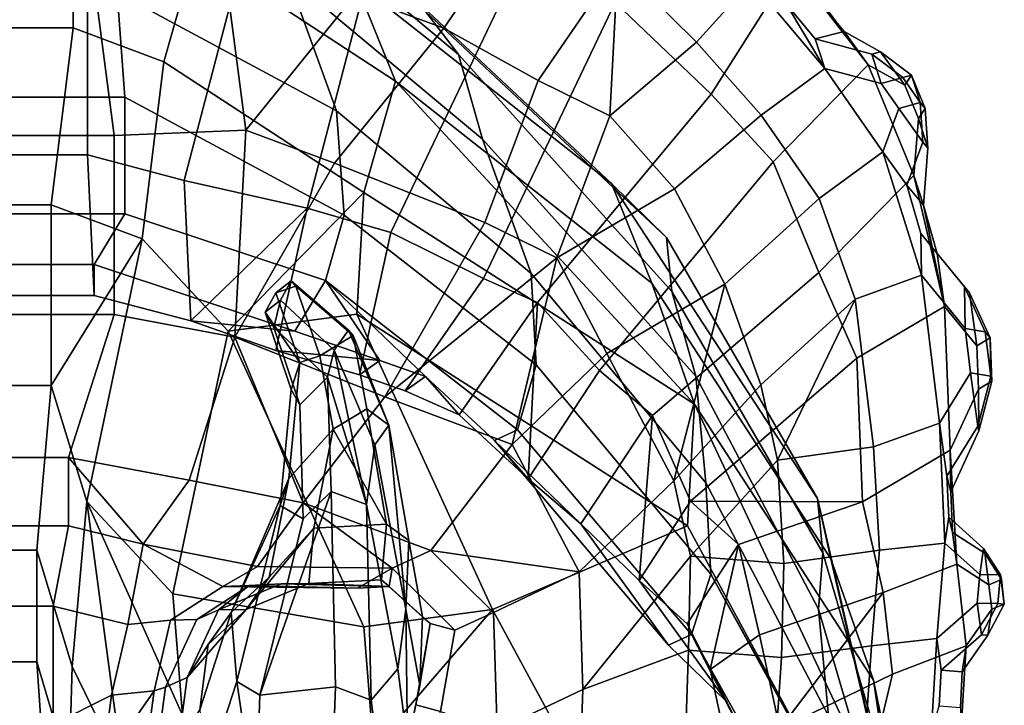
# Model space of a CAD drawing. Units: metres. Extents: x -2.94 to 2.91, y -3.69 to 4.06.
# Drawn here: x -0.02 to 2.08, y 1.84 to 3.3 of the extents above; entities that cross this region are included whole.
import ezdxf

# ---------------------------------------------------------------- set-up
doc = ezdxf.new("R2010")
doc.units = ezdxf.units.M

msp = doc.modelspace()

# ---------------------------------------------------------------- linework, layer by layer
at = {"layer": 'horns'}
for points in [[(0.530564, 2.719065, 7.357727), (0.507564, 2.678082, 7.402366), (0.540216, 2.703511, 7.416314), (0.563216, 2.744495, 7.371675)], [(0.530564, 2.719065, 7.357727), (0.563216, 2.744495, 7.371675), (0.57316, 2.733328, 7.303091)], [(0.581276, 2.570739, 7.134933), (0.530564, 2.719065, 7.357727), (0.57316, 2.733328, 7.303091), (0.623872, 2.585002, 7.080297)], [(0.685265, 2.63923, 7.188756), (0.563216, 2.744495, 7.371675), (0.540216, 2.703511, 7.416314), (0.654738, 2.597286, 7.243341)], [(0.695209, 2.628064, 7.120172), (0.57316, 2.733328, 7.303091), (0.563216, 2.744495, 7.371675), (0.685265, 2.63923, 7.188756)], [(0.623872, 2.585002, 7.080297), (0.57316, 2.733328, 7.303091), (0.695209, 2.628064, 7.120172)], [(0.507564, 2.678082, 7.402366), (0.530564, 2.719065, 7.357727), (0.581276, 2.570739, 7.134933)], [(0.526164, 2.645523, 7.406985), (0.540216, 2.703511, 7.416314), (0.507564, 2.678082, 7.402366)], [(0.526164, 2.645523, 7.406985), (0.640686, 2.539298, 7.234012), (0.654738, 2.597286, 7.243341), (0.540216, 2.703511, 7.416314)], [(0.507564, 2.678082, 7.402366), (0.581276, 2.570739, 7.134933), (0.562812, 2.513199, 7.213475)], [(0.581412, 2.48064, 7.218095), (0.526164, 2.645523, 7.406985), (0.507564, 2.678082, 7.402366), (0.562812, 2.513199, 7.213475)], [(0.581412, 2.48064, 7.218095), (0.640686, 2.539298, 7.234012), (0.526164, 2.645523, 7.406985)], [(0.623872, 2.585002, 7.080297), (0.695209, 2.628064, 7.120172), (0.724157, 2.471617, 6.737444), (0.65282, 2.428556, 6.697569)], [(0.685265, 2.63923, 7.188756), (0.654738, 2.597286, 7.243341), (0.741152, 2.395391, 6.818262), (0.771678, 2.437335, 6.763677)], [(0.685265, 2.63923, 7.188756), (0.771678, 2.437335, 6.763677), (0.695209, 2.628064, 7.120172)], [(0.771678, 2.437335, 6.763677), (0.724157, 2.471617, 6.737444), (0.695209, 2.628064, 7.120172)], [(0.623872, 2.585002, 7.080297), (0.65282, 2.428556, 6.697569), (0.558179, 2.323781, 6.685128), (0.581276, 2.570739, 7.134933)], [(0.654738, 2.597286, 7.243341), (0.640686, 2.539298, 7.234012), (0.723979, 2.267793, 6.759729)], [(0.723979, 2.267793, 6.759729), (0.741152, 2.395391, 6.818262), (0.654738, 2.597286, 7.243341)], [(0.562812, 2.513199, 7.213475), (0.581276, 2.570739, 7.134933), (0.558179, 2.323781, 6.685128), (0.539715, 2.266241, 6.763671)], [(0.640686, 2.539298, 7.234012), (0.581412, 2.48064, 7.218095), (0.588878, 2.237431, 6.86682), (0.648152, 2.296089, 6.882736)], [(0.640686, 2.539298, 7.234012), (0.648152, 2.296089, 6.882736), (0.723979, 2.267793, 6.759729)], [(0.581412, 2.48064, 7.218095), (0.562812, 2.513199, 7.213475), (0.539715, 2.266241, 6.763671), (0.588878, 2.237431, 6.86682)], [(0.65282, 2.428556, 6.697569), (0.724157, 2.471617, 6.737444), (0.766517, 2.225796, 6.058524)], [(0.766517, 2.225796, 6.058524), (0.724157, 2.471617, 6.737444), (0.771678, 2.437335, 6.763677), (0.814039, 2.191514, 6.084756)], [(0.771678, 2.437335, 6.763677), (0.741152, 2.395391, 6.818262), (0.807874, 2.045119, 6.152758)], [(0.807874, 2.045119, 6.152758), (0.814039, 2.191514, 6.084756), (0.771678, 2.437335, 6.763677)], [(0.516438, 2.112875, 6.103612), (0.558179, 2.323781, 6.685128), (0.65282, 2.428556, 6.697569), (0.611078, 2.217651, 6.116053)], [(0.611078, 2.217651, 6.116053), (0.65282, 2.428556, 6.697569), (0.766517, 2.225796, 6.058524)], [(0.807874, 2.045119, 6.152758), (0.741152, 2.395391, 6.818262), (0.723979, 2.267793, 6.759729), (0.7907, 1.917521, 6.094225)], [(0.435436, 2.038057, 6.13507), (0.539715, 2.266241, 6.763671), (0.558179, 2.323781, 6.685128)], [(0.435436, 2.038057, 6.13507), (0.558179, 2.323781, 6.685128), (0.516438, 2.112875, 6.103612)], [(0.496201, 1.862008, 6.303246), (0.648152, 2.296089, 6.882736), (0.588878, 2.237431, 6.86682)], [(0.496201, 1.862008, 6.303246), (0.657512, 1.879413, 6.282448), (0.648152, 2.296089, 6.882736)], [(0.648152, 2.296089, 6.882736), (0.657512, 1.879413, 6.282448), (0.733339, 1.851118, 6.159441), (0.723979, 2.267793, 6.759729)], [(0.7907, 1.917521, 6.094225), (0.723979, 2.267793, 6.759729), (0.733339, 1.851118, 6.159441)], [(0.435436, 2.038057, 6.13507), (0.447039, 1.890818, 6.200097), (0.539715, 2.266241, 6.763671)], [(0.496201, 1.862008, 6.303246), (0.588878, 2.237431, 6.86682), (0.539715, 2.266241, 6.763671), (0.447039, 1.890818, 6.200097)], [(0.611078, 2.217651, 6.116053), (0.766517, 2.225796, 6.058524), (0.756019, 2.107853, 5.687557), (0.600579, 2.099707, 5.745087)], [(0.814039, 2.191514, 6.084756), (0.843334, 2.028632, 5.689949), (0.756019, 2.107853, 5.687557), (0.766517, 2.225796, 6.058524)], [(0.611078, 2.217651, 6.116053), (0.600579, 2.099707, 5.745087), (0.466993, 2.044271, 5.813214)], [(0.466993, 2.044271, 5.813214), (0.516438, 2.112875, 6.103612), (0.611078, 2.217651, 6.116053)], [(0.814039, 2.191514, 6.084756), (0.807874, 2.045119, 6.152758), (0.837168, 1.882238, 5.75795), (0.843334, 2.028632, 5.689949)], [(0.435436, 2.038057, 6.13507), (0.516438, 2.112875, 6.103612), (0.466993, 2.044271, 5.813214), (0.385993, 1.969453, 5.844672)], [(0.407985, 2.043555, 5.721385), (0.466993, 2.044271, 5.813214), (0.600579, 2.099707, 5.745087), (0.541571, 2.098991, 5.653258)], [(0.340922, 1.899304, 5.807604), (0.385993, 1.969453, 5.844672), (0.466993, 2.044271, 5.813214)], [(0.466993, 2.044271, 5.813214), (0.407985, 2.043555, 5.721385), (0.340922, 1.899304, 5.807604)], [(0.435436, 2.038057, 6.13507), (0.385993, 1.969453, 5.844672), (0.367992, 1.830392, 5.908203)], [(0.367992, 1.830392, 5.908203), (0.379595, 1.683153, 5.973229), (0.447039, 1.890818, 6.200097), (0.435436, 2.038057, 6.13507)], [(0.7907, 1.917521, 6.094225), (0.811375, 1.758024, 5.840092), (0.807874, 2.045119, 6.152758)], [(0.811375, 1.758024, 5.840092), (0.837168, 1.882238, 5.75795), (0.807874, 2.045119, 6.152758)], [(0.322922, 1.760244, 5.871134), (0.367992, 1.830392, 5.908203), (0.385993, 1.969453, 5.844672), (0.340922, 1.899304, 5.807604)], [(0.7907, 1.917521, 6.094225), (0.733339, 1.851118, 6.159441), (0.754013, 1.69162, 5.905307), (0.811375, 1.758024, 5.840092)], [(0.447039, 1.890818, 6.200097), (0.379595, 1.683153, 5.973229), (0.487387, 1.614376, 5.987244)], [(0.487387, 1.614376, 5.987244), (0.496201, 1.862008, 6.303246), (0.447039, 1.890818, 6.200097)], [(0.657512, 1.879413, 6.282448), (0.496201, 1.862008, 6.303246), (0.487387, 1.614376, 5.987244), (0.648698, 1.631781, 5.966446)], [(0.657512, 1.879413, 6.282448), (0.648698, 1.631781, 5.966446), (0.754013, 1.69162, 5.905307), (0.733339, 1.851118, 6.159441)]]:
    msp.add_3dface(points, dxfattribs=at)
at = {"layer": 'skin'}
for points in [[(0.919644, 3.226805, -0.705448), (0.850079, 3.3182, -1.392401), (0.4434, 3.658384, -1.490054), (0.512965, 3.566989, -0.8031)], [(-0.159986, 3.013046, 3.329459), (-0.159983, 3.624269, 3.458636), (0.128741, 3.624269, 3.458629), (0.128738, 3.013046, 3.329452)], [(0.128738, 3.013046, 3.329452), (0.128741, 3.624269, 3.458629), (0.499862, 3.589557, 3.496239), (0.335066, 2.958568, 3.367917)], [(0.785545, 3.170371, -2.753335), (0.358926, 3.449347, -3.069716), (0.384189, 3.623079, -2.528865), (0.699708, 3.38287, -2.369511)], [(1.429715, 3.614835, 3.617984), (1.634236, 3.419644, 3.650986), (1.458581, 3.14272, 3.55075), (1.254061, 3.337911, 3.517748)], [(-0.129459, 3.28419, -3.798303), (-0.129441, 3.611189, -3.119332), (0.097852, 3.611189, -3.119338), (0.097834, 3.28419, -3.798309)], [(0.097852, 3.611189, -3.119338), (0.358926, 3.449347, -3.069716), (0.291351, 3.211758, -3.614711), (0.097834, 3.28419, -3.798309)], [(0.192242, 3.359043, 0.928898), (0.659907, 3.107196, 0.866847), (0.556275, 3.393341, -0.003995), (0.192218, 3.576734, 0.001923)], [(0.335066, 2.958568, 3.367917), (0.499862, 3.589557, 3.496239), (0.762263, 3.530636, 3.514179), (0.597467, 2.899647, 3.385857)], [(0.919644, 3.226805, -0.705448), (0.512965, 3.566989, -0.8031), (0.556275, 3.393341, -0.003995), (0.971043, 3.046719, 0.002533)], [(1.544496, 3.383507, 3.786242), (1.376881, 3.549751, 3.763316), (1.260016, 3.419275, 3.83881), (1.427632, 3.253031, 3.861736)], [(0.597467, 2.899647, 3.385857), (0.762263, 3.530636, 3.514179), (1.056186, 3.436102, 3.508213), (0.775698, 2.847687, 3.387507)], [(0.699085, 3.353541, 3.896139), (0.888411, 3.283184, 3.971083), (1.058786, 3.530743, 3.808294)], [(1.058786, 3.530743, 3.808294), (0.888411, 3.283184, 3.971083), (1.089641, 3.171715, 4.001598), (1.260016, 3.419275, 3.83881)], [(0.785545, 3.170371, -2.753335), (0.71797, 2.932781, -3.298328), (0.291351, 3.211758, -3.614711), (0.358926, 3.449347, -3.069716)], [(1.246296, 2.952349, -1.715598), (0.699708, 3.38287, -2.369511), (0.733156, 3.43328, -1.915211)], [(1.246296, 2.952349, -1.715598), (0.733156, 3.43328, -1.915211), (0.850079, 3.3182, -1.392401), (1.363219, 2.837269, -1.192788)], [(0.775698, 2.847687, 3.387507), (1.056186, 3.436102, 3.508213), (1.254061, 3.337911, 3.517748), (0.973572, 2.749496, 3.397043)], [(0.185877, 3.054167, 4.077159), (0.466472, 3.06577, 4.07366), (0.421531, 3.409779, 3.870536), (0.140936, 3.398177, 3.874034)], [(0.466472, 3.06577, 4.07366), (0.699085, 3.353541, 3.896139), (0.421531, 3.409779, 3.870536)], [(1.260016, 3.419275, 3.83881), (1.089641, 3.171715, 4.001598), (1.24291, 3.096563, 4.017999)], [(1.260016, 3.419275, 3.83881), (1.24291, 3.096563, 4.017999), (1.427632, 3.253031, 3.861736)], [(1.793914, 3.204862, 3.662401), (1.59089, 2.998165, 3.566241), (1.458581, 3.14272, 3.55075), (1.634236, 3.419644, 3.650986)], [(1.680691, 3.350911, 3.68772), (1.793914, 3.204862, 3.662401), (1.634236, 3.419644, 3.650986)], [(-0.172157, 3.398177, 3.874043), (-0.217088, 3.054167, 4.07717), (0.185877, 3.054167, 4.077159), (0.140936, 3.398177, 3.874034)], [(1.074676, 2.760574, 0.873375), (0.971043, 3.046719, 0.002533), (0.556275, 3.393341, -0.003995), (0.659907, 3.107196, 0.866847)], [(1.332133, 2.73985, -2.099421), (0.785545, 3.170371, -2.753335), (0.699708, 3.38287, -2.369511), (1.246296, 2.952349, -1.715598)], [(1.544496, 3.383507, 3.786242), (1.427632, 3.253031, 3.861736), (1.565552, 3.097433, 3.89447), (1.700796, 3.197182, 3.80702)], [(1.544496, 3.383507, 3.786242), (1.700796, 3.197182, 3.80702), (1.619042, 3.334718, 3.767692)], [(-0.239593, 3.136239, 1.680209), (0.208256, 3.136239, 1.680197), (0.192242, 3.359043, 0.928898), (-0.223619, 3.359043, 0.928909)], [(0.659907, 3.107196, 0.866847), (0.192242, 3.359043, 0.928898), (0.208256, 3.136239, 1.680197), (0.675921, 2.884391, 1.618146)], [(0.466472, 3.06577, 4.07366), (0.655798, 2.995412, 4.148604), (0.888411, 3.283184, 3.971083), (0.699085, 3.353541, 3.896139)], [(1.680691, 3.350911, 3.68772), (1.619042, 3.334718, 3.767692), (1.68062, 3.260119, 3.768986), (1.742269, 3.276313, 3.689013)], [(1.680691, 3.350911, 3.68772), (1.742269, 3.276313, 3.689013), (1.793914, 3.204862, 3.662401)], [(0.919644, 3.226805, -0.705448), (1.374656, 2.72175, -0.527313), (1.363219, 2.837269, -1.192788), (0.850079, 3.3182, -1.392401)], [(0.973572, 2.749496, 3.397043), (1.254061, 3.337911, 3.517748), (1.458581, 3.14272, 3.55075), (1.088396, 2.698419, 3.406497)], [(1.700796, 3.197182, 3.80702), (1.68062, 3.260119, 3.768986), (1.619042, 3.334718, 3.767692)], [(-0.129459, 3.28419, -3.798303), (0.097834, 3.28419, -3.798309), (0.051515, 2.906786, -4.459261), (-0.083173, 2.906786, -4.459258)], [(0.245032, 2.834354, -4.275664), (0.051515, 2.906786, -4.459261), (0.097834, 3.28419, -3.798309), (0.291351, 3.211758, -3.614711)], [(0.97607, 2.868723, 4.221742), (1.089641, 3.171715, 4.001598), (0.888411, 3.283184, 3.971083), (0.655798, 2.995412, 4.148604)], [(1.801344, 3.227993, 3.772094), (1.819878, 3.232862, 3.748052), (1.742269, 3.276313, 3.689013), (1.68062, 3.260119, 3.768986)], [(1.871522, 3.161411, 3.72144), (1.793914, 3.204862, 3.662401), (1.742269, 3.276313, 3.689013), (1.819878, 3.232862, 3.748052)], [(1.801344, 3.227993, 3.772094), (1.68062, 3.260119, 3.768986), (1.700796, 3.197182, 3.80702), (1.82152, 3.165057, 3.810128)], [(1.427632, 3.253031, 3.861736), (1.24291, 3.096563, 4.017999), (1.380832, 2.940964, 4.050733), (1.565552, 3.097433, 3.89447)], [(1.374656, 2.72175, -0.527313), (0.919644, 3.226805, -0.705448), (0.971043, 3.046719, 0.002533), (1.426055, 2.541665, 0.180667)], [(1.819878, 3.232862, 3.748052), (1.801344, 3.227993, 3.772094), (1.867528, 3.178038, 3.790271), (1.886061, 3.182906, 3.766229)], [(1.867528, 3.178038, 3.790271), (1.801344, 3.227993, 3.772094), (1.82152, 3.165057, 3.810128)], [(1.871522, 3.161411, 3.72144), (1.819878, 3.232862, 3.748052), (1.886061, 3.182906, 3.766229)], [(0.428574, 2.63765, -4.194375), (0.245032, 2.834354, -4.275664), (0.291351, 3.211758, -3.614711), (0.71797, 2.932781, -3.298328)], [(1.824495, 3.019816, 3.844023), (1.700796, 3.197182, 3.80702), (1.565552, 3.097433, 3.89447), (1.689251, 2.920066, 3.931472)], [(1.793914, 3.204862, 3.662401), (1.891097, 2.968923, 3.660528), (1.688073, 2.762226, 3.564369), (1.59089, 2.998165, 3.566241)], [(1.858706, 3.111737, 3.821252), (1.82152, 3.165057, 3.810128), (1.700796, 3.197182, 3.80702), (1.824495, 3.019816, 3.844023)], [(1.871522, 3.161411, 3.72144), (1.900737, 3.090483, 3.720877), (1.891097, 2.968923, 3.660528), (1.793914, 3.204862, 3.662401)], [(0.97607, 2.868723, 4.221742), (1.129339, 2.793571, 4.238143), (1.24291, 3.096563, 4.017999), (1.089641, 3.171715, 4.001598)], [(1.82152, 3.165057, 3.810128), (1.858706, 3.111737, 3.821252), (1.904714, 3.124718, 3.801394), (1.867528, 3.178038, 3.790271)], [(1.886061, 3.182906, 3.766229), (1.867528, 3.178038, 3.790271), (1.904714, 3.124718, 3.801394)], [(1.900737, 3.090483, 3.720877), (1.871522, 3.161411, 3.72144), (1.886061, 3.182906, 3.766229), (1.915276, 3.111978, 3.765667)], [(1.886061, 3.182906, 3.766229), (1.904714, 3.124718, 3.801394), (1.915276, 3.111978, 3.765667)], [(0.785545, 3.170371, -2.753335), (1.423264, 2.481672, -2.91993), (0.71797, 2.932781, -3.298328)], [(0.785545, 3.170371, -2.753335), (1.332133, 2.73985, -2.099421), (1.423264, 2.481672, -2.91993)], [(-0.239593, 3.136239, 1.680209), (-0.239576, 2.887505, 2.303123), (0.208273, 2.887505, 2.303112), (0.208256, 3.136239, 1.680197)], [(0.208273, 2.887505, 2.303112), (0.636301, 2.745744, 2.202613), (0.675921, 2.884391, 1.618146), (0.208256, 3.136239, 1.680197)], [(1.088396, 2.698419, 3.406497), (1.458581, 3.14272, 3.55075), (1.59089, 2.998165, 3.566241), (1.220703, 2.553864, 3.421988)], [(1.858706, 3.111737, 3.821252), (1.824495, 3.019816, 3.844023), (1.876139, 2.948365, 3.817411), (1.910351, 3.040286, 3.79464)], [(1.904714, 3.124718, 3.801394), (1.858706, 3.111737, 3.821252), (1.910351, 3.040286, 3.79464)], [(1.915276, 3.111978, 3.765667), (1.920913, 3.027546, 3.758911), (1.900737, 3.090483, 3.720877)], [(1.910351, 3.040286, 3.79464), (1.920913, 3.027546, 3.758911), (1.915276, 3.111978, 3.765667), (1.904714, 3.124718, 3.801394)], [(1.074676, 2.760574, 0.873375), (0.659907, 3.107196, 0.866847), (0.675921, 2.884391, 1.618146), (1.085664, 2.565482, 1.545823)], [(1.129339, 2.793571, 4.238143), (1.380832, 2.940964, 4.050733), (1.24291, 3.096563, 4.017999)], [(1.565552, 3.097433, 3.89447), (1.380832, 2.940964, 4.050733), (1.487935, 2.737331, 4.105339), (1.689251, 2.920066, 3.931472)], [(1.920913, 3.027546, 3.758911), (1.911272, 2.905986, 3.698563), (1.891097, 2.968923, 3.660528), (1.900737, 3.090483, 3.720877)], [(0.185885, 2.672915, 4.388273), (0.442785, 2.624436, 4.432538), (0.466472, 3.06577, 4.07366), (0.185877, 3.054167, 4.077159)], [(0.442785, 2.624436, 4.432538), (0.655798, 2.995412, 4.148604), (0.466472, 3.06577, 4.07366)], [(-0.217088, 3.054167, 4.07717), (-0.21708, 2.672915, 4.388284), (0.185885, 2.672915, 4.388273), (0.185877, 3.054167, 4.077159)], [(1.074676, 2.760574, 0.873375), (1.447016, 2.314381, 0.789323), (1.426055, 2.541665, 0.180667), (0.971043, 3.046719, 0.002533)], [(1.920913, 3.027546, 3.758911), (1.910351, 3.040286, 3.79464), (1.876139, 2.948365, 3.817411), (1.911272, 2.905986, 3.698563)], [(-0.159986, 3.013046, 3.329459), (0.128738, 3.013046, 3.329452), (0.142958, 2.713624, 3.082676), (-0.174221, 2.713624, 3.082685)], [(0.349287, 2.659146, 3.121142), (0.142958, 2.713624, 3.082676), (0.128738, 3.013046, 3.329452), (0.335066, 2.958568, 3.367917)], [(1.824495, 3.019816, 3.844023), (1.689251, 2.920066, 3.931472), (1.76564, 2.705863, 3.982718), (1.906957, 2.756891, 3.88963)], [(1.824495, 3.019816, 3.844023), (1.906957, 2.756891, 3.88963), (1.905699, 2.84562, 3.830784), (1.876139, 2.948365, 3.817411)], [(0.763057, 2.497747, 4.505676), (0.97607, 2.868723, 4.221742), (0.655798, 2.995412, 4.148604), (0.442785, 2.624436, 4.432538)], [(1.220703, 2.553864, 3.421988), (1.59089, 2.998165, 3.566241), (1.688073, 2.762226, 3.564369), (1.333408, 2.457853, 3.44337)], [(1.956195, 2.689936, 3.712903), (1.769226, 2.579639, 3.605906), (1.688073, 2.762226, 3.564369), (1.891097, 2.968923, 3.660528)], [(1.911272, 2.905986, 3.698563), (1.956195, 2.689936, 3.712903), (1.891097, 2.968923, 3.660528)], [(0.349287, 2.659146, 3.121142), (0.335066, 2.958568, 3.367917), (0.597467, 2.899647, 3.385857)], [(1.129339, 2.793571, 4.238143), (1.236442, 2.589938, 4.292748), (1.487935, 2.737331, 4.105339), (1.380832, 2.940964, 4.050733)], [(1.246296, 2.952349, -1.715598), (1.363219, 2.837269, -1.192788), (1.685296, 2.280582, -1.105437)], [(1.332133, 2.73985, -2.099421), (1.246296, 2.952349, -1.715598), (1.685296, 2.280582, -1.105437), (1.713868, 2.151934, -1.717581)], [(1.911272, 2.905986, 3.698563), (1.876139, 2.948365, 3.817411), (1.905699, 2.84562, 3.830784), (1.940832, 2.803241, 3.711936)], [(0.428574, 2.63765, -4.194375), (0.71797, 2.932781, -3.298328), (0.702895, 2.674013, -3.821117)], [(1.408188, 2.222903, -3.442718), (0.702895, 2.674013, -3.821117), (0.71797, 2.932781, -3.298328), (1.423264, 2.481672, -2.91993)], [(1.689251, 2.920066, 3.931472), (1.487935, 2.737331, 4.105339), (1.564323, 2.523127, 4.156585), (1.76564, 2.705863, 3.982718)], [(-0.083191, 2.521957, -5.137729), (-0.083173, 2.906786, -4.459258), (0.051515, 2.906786, -4.459261), (0.051497, 2.521957, -5.137733)], [(0.051497, 2.521957, -5.137733), (0.051515, 2.906786, -4.459261), (0.245032, 2.834354, -4.275664)], [(0.349287, 2.659146, 3.121142), (0.597467, 2.899647, 3.385857), (0.530338, 2.59633, 3.178565)], [(0.708569, 2.54437, 3.180214), (0.530338, 2.59633, 3.178565), (0.597467, 2.899647, 3.385857), (0.775698, 2.847687, 3.387507)], [(1.911272, 2.905986, 3.698563), (1.940832, 2.803241, 3.711936), (1.956195, 2.689936, 3.712903)], [(-0.239576, 2.887505, 2.303123), (-0.174229, 2.779529, 2.787365), (0.14295, 2.779529, 2.787357), (0.208273, 2.887505, 2.303112)], [(0.14295, 2.779529, 2.787357), (0.570979, 2.637767, 2.686859), (0.636301, 2.745744, 2.202613), (0.208273, 2.887505, 2.303112)], [(1.046044, 2.426834, 2.130291), (1.085664, 2.565482, 1.545823), (0.675921, 2.884391, 1.618146), (0.636301, 2.745744, 2.202613)], [(1.129339, 2.793571, 4.238143), (0.97607, 2.868723, 4.221742), (0.763057, 2.497747, 4.505676)], [(0.708569, 2.54437, 3.180214), (0.775698, 2.847687, 3.387507), (0.973572, 2.749496, 3.397043), (0.806254, 2.510024, 3.183917)], [(1.696732, 2.165063, -0.439963), (1.685296, 2.280582, -1.105437), (1.363219, 2.837269, -1.192788), (1.374656, 2.72175, -0.527313)], [(1.999029, 2.732052, 3.834758), (1.905699, 2.84562, 3.830784), (1.906957, 2.756891, 3.88963), (2.000288, 2.643323, 3.893604)], [(1.999029, 2.732052, 3.834758), (2.00959, 2.719312, 3.799031), (1.940832, 2.803241, 3.711936), (1.905699, 2.84562, 3.830784)], [(0.245032, 2.834354, -4.275664), (0.127364, 2.274157, -5.017038), (0.051497, 2.521957, -5.137733)], [(0.428574, 2.63765, -4.194375), (0.310905, 2.077454, -4.935749), (0.127364, 2.274157, -5.017038), (0.245032, 2.834354, -4.275664)], [(1.129339, 2.793571, 4.238143), (0.763057, 2.497747, 4.505676), (1.034628, 2.39583, 4.593309)], [(1.236442, 2.589938, 4.292748), (1.129339, 2.793571, 4.238143), (1.034628, 2.39583, 4.593309)], [(2.024954, 2.606007, 3.799999), (1.956195, 2.689936, 3.712903), (1.940832, 2.803241, 3.711936), (2.00959, 2.719312, 3.799031)], [(0.142958, 2.713624, 3.082676), (0.14295, 2.779529, 2.787357), (-0.174229, 2.779529, 2.787365), (-0.174221, 2.713624, 3.082685)], [(0.142958, 2.713624, 3.082676), (0.349287, 2.659146, 3.121142), (0.570979, 2.637767, 2.686859), (0.14295, 2.779529, 2.787357)], [(1.447016, 2.314381, 0.789323), (1.074676, 2.760574, 0.873375), (1.085664, 2.565482, 1.545823), (1.458004, 2.119289, 1.461772)], [(1.769226, 2.579639, 3.605906), (1.414562, 2.275266, 3.484908), (1.333408, 2.457853, 3.44337), (1.688073, 2.762226, 3.564369)], [(1.94596, 2.441631, 3.951761), (1.906957, 2.756891, 3.88963), (1.76564, 2.705863, 3.982718), (1.804642, 2.390602, 4.044848)], [(2.012012, 2.54855, 3.912282), (2.000288, 2.643323, 3.893604), (1.906957, 2.756891, 3.88963), (1.94596, 2.441631, 3.951761)], [(0.636301, 2.745744, 2.202613), (0.570979, 2.637767, 2.686859), (0.75203, 2.57495, 2.744281)], [(0.75203, 2.57495, 2.744281), (0.849714, 2.540604, 2.747983), (0.636301, 2.745744, 2.202613)], [(0.849714, 2.540604, 2.747983), (0.997006, 2.404226, 2.671577), (1.046044, 2.426834, 2.130291), (0.636301, 2.745744, 2.202613)], [(0.921077, 2.458946, 3.193371), (0.806254, 2.510024, 3.183917), (0.973572, 2.749496, 3.397043), (1.088396, 2.698419, 3.406497)], [(1.37924, 2.318611, 4.39037), (1.487935, 2.737331, 4.105339), (1.236442, 2.589938, 4.292748)], [(1.713868, 2.151934, -1.717581), (1.804999, 1.893755, -2.53809), (1.423264, 2.481672, -2.91993), (1.332133, 2.73985, -2.099421)], [(1.37924, 2.318611, 4.39037), (1.564323, 2.523127, 4.156585), (1.487935, 2.737331, 4.105339)], [(2.043393, 2.63598, 3.871351), (1.999029, 2.732052, 3.834758), (2.000288, 2.643323, 3.893604)], [(2.00959, 2.719312, 3.799031), (1.999029, 2.732052, 3.834758), (2.043393, 2.63598, 3.871351), (2.053955, 2.62324, 3.835624)], [(1.696732, 2.165063, -0.439963), (1.374656, 2.72175, -0.527313), (1.426055, 2.541665, 0.180667), (1.687888, 2.044856, 0.179746)], [(2.053955, 2.62324, 3.835624), (2.024954, 2.606007, 3.799999), (2.00959, 2.719312, 3.799031)], [(1.068369, 2.322568, 3.116965), (0.921077, 2.458946, 3.193371), (1.088396, 2.698419, 3.406497)], [(1.088396, 2.698419, 3.406497), (1.220703, 2.553864, 3.421988), (1.068369, 2.322568, 3.116965)], [(1.76564, 2.705863, 3.982718), (1.564323, 2.523127, 4.156585), (1.600072, 2.362571, 4.207831)], [(1.76564, 2.705863, 3.982718), (1.600072, 2.362571, 4.207831), (1.804642, 2.390602, 4.044848)], [(1.781341, 2.273553, 3.727728), (1.769226, 2.579639, 3.605906), (1.956195, 2.689936, 3.712903), (1.968311, 2.383849, 3.834725)], [(2.024954, 2.606007, 3.799999), (2.028596, 2.513991, 3.83662), (1.968311, 2.383849, 3.834725), (1.956195, 2.689936, 3.712903)], [(-0.21708, 2.672915, 4.388284), (-0.11957, 2.368458, 4.761809), (0.088395, 2.368458, 4.761804), (0.185885, 2.672915, 4.388273)], [(0.088395, 2.368458, 4.761804), (0.345295, 2.319979, 4.806068), (0.442785, 2.624436, 4.432538), (0.185885, 2.672915, 4.388273)], [(0.718326, 2.007616, -4.549412), (0.428574, 2.63765, -4.194375), (0.702895, 2.674013, -3.821117), (0.992647, 2.043978, -4.176153)], [(1.408188, 2.222903, -3.442718), (0.992647, 2.043978, -4.176153), (0.702895, 2.674013, -3.821117)], [(0.570979, 2.637767, 2.686859), (0.349287, 2.659146, 3.121142), (0.530338, 2.59633, 3.178565), (0.75203, 2.57495, 2.744281)], [(0.718326, 2.007616, -4.549412), (0.310905, 2.077454, -4.935749), (0.428574, 2.63765, -4.194375)], [(2.000288, 2.643323, 3.893604), (2.012012, 2.54855, 3.912282), (2.055117, 2.541207, 3.890028), (2.043393, 2.63598, 3.871351)], [(2.053955, 2.62324, 3.835624), (2.043393, 2.63598, 3.871351), (2.055117, 2.541207, 3.890028)], [(0.442785, 2.624436, 4.432538), (0.345295, 2.319979, 4.806068), (0.589007, 2.27189, 4.871274)], [(0.442785, 2.624436, 4.432538), (0.589007, 2.27189, 4.871274), (0.763057, 2.497747, 4.505676)], [(2.028596, 2.513991, 3.83662), (2.024954, 2.606007, 3.799999), (2.053955, 2.62324, 3.835624), (2.057597, 2.531225, 3.872245)], [(2.057597, 2.531225, 3.872245), (2.053955, 2.62324, 3.835624), (2.055117, 2.541207, 3.890028)], [(0.708569, 2.54437, 3.180214), (0.75203, 2.57495, 2.744281), (0.530338, 2.59633, 3.178565)], [(1.177425, 2.124503, 4.690929), (1.37924, 2.318611, 4.39037), (1.236442, 2.589938, 4.292748), (1.034628, 2.39583, 4.593309)], [(0.806254, 2.510024, 3.183917), (0.849714, 2.540604, 2.747983), (0.75203, 2.57495, 2.744281), (0.708569, 2.54437, 3.180214)], [(1.046044, 2.426834, 2.130291), (1.416984, 1.990997, 2.087604), (1.458004, 2.119289, 1.461772), (1.085664, 2.565482, 1.545823)], [(1.414562, 2.275266, 3.484908), (1.769226, 2.579639, 3.605906), (1.781341, 2.273553, 3.727728)], [(1.181072, 2.226557, 3.138346), (1.068369, 2.322568, 3.116965), (1.220703, 2.553864, 3.421988), (1.333408, 2.457853, 3.44337)], [(1.708849, 1.817572, 0.7884), (1.687888, 2.044856, 0.179746), (1.426055, 2.541665, 0.180667), (1.447016, 2.314381, 0.789323)], [(2.012012, 2.54855, 3.912282), (1.94596, 2.441631, 3.951761), (1.961323, 2.328326, 3.952728), (2.027375, 2.435245, 3.913249)], [(2.055117, 2.541207, 3.890028), (2.012012, 2.54855, 3.912282), (2.027375, 2.435245, 3.913249)], [(2.027375, 2.435245, 3.913249), (2.029854, 2.425263, 3.895466), (2.057597, 2.531225, 3.872245), (2.055117, 2.541207, 3.890028)], [(-0.083191, 2.521957, -5.137729), (0.051497, 2.521957, -5.137733), (0.020439, 2.1707, -5.852463), (-0.052172, 2.1707, -5.852461)], [(0.096306, 1.9229, -5.731771), (0.020439, 2.1707, -5.852463), (0.051497, 2.521957, -5.137733), (0.127364, 2.274157, -5.017038)], [(0.921077, 2.458946, 3.193371), (0.849714, 2.540604, 2.747983), (0.806254, 2.510024, 3.183917)], [(0.849714, 2.540604, 2.747983), (0.921077, 2.458946, 3.193371), (1.068369, 2.322568, 3.116965), (0.997006, 2.404226, 2.671577)], [(1.37924, 2.318611, 4.39037), (1.414988, 2.158055, 4.441617), (1.600072, 2.362571, 4.207831), (1.564323, 2.523127, 4.156585)], [(2.029854, 2.425263, 3.895466), (2.028596, 2.513991, 3.83662), (2.057597, 2.531225, 3.872245)], [(2.029854, 2.425263, 3.895466), (1.969568, 2.29512, 3.893571), (1.968311, 2.383849, 3.834725), (2.028596, 2.513991, 3.83662)], [(1.034628, 2.39583, 4.593309), (0.763057, 2.497747, 4.505676), (0.589007, 2.27189, 4.871274), (0.860577, 2.169973, 4.958907)], [(1.408188, 2.222903, -3.442718), (1.423264, 2.481672, -2.91993), (1.885336, 1.50001, -2.882576), (1.676407, 1.727298, -3.425475)], [(1.423264, 2.481672, -2.91993), (1.804999, 1.893755, -2.53809), (1.885336, 1.50001, -2.882576)], [(1.305043, 2.105852, 3.226203), (1.181072, 2.226557, 3.138346), (1.333408, 2.457853, 3.44337)], [(1.333408, 2.457853, 3.44337), (1.414562, 2.275266, 3.484908), (1.305043, 2.105852, 3.226203)], [(1.94596, 2.441631, 3.951761), (1.804642, 2.390602, 4.044848), (1.817967, 2.170598, 4.132021), (1.957158, 2.185984, 4.053048)], [(1.94596, 2.441631, 3.951761), (1.957158, 2.185984, 4.053048), (1.96541, 2.241347, 3.989411), (1.961323, 2.328326, 3.952728)], [(0.997006, 2.404226, 2.671577), (1.367946, 1.968389, 2.62889), (1.416984, 1.990997, 2.087604), (1.046044, 2.426834, 2.130291)], [(2.029854, 2.425263, 3.895466), (2.027375, 2.435245, 3.913249), (1.961323, 2.328326, 3.952728), (1.969568, 2.29512, 3.893571)], [(1.177425, 2.124503, 4.690929), (1.034628, 2.39583, 4.593309), (0.860577, 2.169973, 4.958907)], [(1.068369, 2.322568, 3.116965), (1.181072, 2.226557, 3.138346), (0.997006, 2.404226, 2.671577)], [(1.181072, 2.226557, 3.138346), (1.367946, 1.968389, 2.62889), (0.997006, 2.404226, 2.671577)], [(1.804642, 2.390602, 4.044848), (1.600072, 2.362571, 4.207831), (1.613396, 2.142567, 4.295003), (1.817967, 2.170598, 4.132021)], [(1.982732, 2.140792, 3.933932), (1.825873, 2.080548, 3.795859), (1.781341, 2.273553, 3.727728), (1.968311, 2.383849, 3.834725)], [(1.968311, 2.383849, 3.834725), (1.969568, 2.29512, 3.893571), (1.973655, 2.208142, 3.930255), (1.982732, 2.140792, 3.933932)], [(-0.11957, 2.368458, 4.761809), (-0.119561, 2.222285, 5.082359), (0.088404, 2.222285, 5.082354), (0.088395, 2.368458, 4.761804)], [(0.088404, 2.222285, 5.082354), (0.24744, 2.183783, 5.234207), (0.088395, 2.368458, 4.761804)], [(0.24744, 2.183783, 5.234207), (0.345295, 2.319979, 4.806068), (0.088395, 2.368458, 4.761804)], [(1.414988, 2.158055, 4.441617), (1.613396, 2.142567, 4.295003), (1.600072, 2.362571, 4.207831)], [(0.345295, 2.319979, 4.806068), (0.24744, 2.183783, 5.234207), (0.491151, 2.135694, 5.299413), (0.589007, 2.27189, 4.871274)], [(1.414988, 2.158055, 4.441617), (1.37924, 2.318611, 4.39037), (1.177425, 2.124503, 4.690929), (1.185187, 1.874047, 4.764539)], [(1.728147, 1.628909, 1.092021), (1.708849, 1.817572, 0.7884), (1.447016, 2.314381, 0.789323), (1.458004, 2.119289, 1.461772)], [(1.969568, 2.29512, 3.893571), (1.961323, 2.328326, 3.952728), (1.96541, 2.241347, 3.989411), (1.973655, 2.208142, 3.930255)], [(0.204366, 1.701263, -5.665779), (0.096306, 1.9229, -5.731771), (0.127364, 2.274157, -5.017038)], [(0.127364, 2.274157, -5.017038), (0.310905, 2.077454, -4.935749), (0.331414, 1.81927, -5.178346)], [(0.331414, 1.81927, -5.178346), (0.204366, 1.701263, -5.665779), (0.127364, 2.274157, -5.017038)], [(0.589007, 2.27189, 4.871274), (0.491151, 2.135694, 5.299413), (0.778493, 2.132236, 5.276484)], [(0.860577, 2.169973, 4.958907), (0.589007, 2.27189, 4.871274), (0.778493, 2.132236, 5.276484)], [(1.407655, 2.013541, 3.251025), (1.305043, 2.105852, 3.226203), (1.414562, 2.275266, 3.484908), (1.517174, 2.182955, 3.50973)], [(1.781341, 2.273553, 3.727728), (1.517174, 2.182955, 3.50973), (1.414562, 2.275266, 3.484908)], [(1.517174, 2.182955, 3.50973), (1.781341, 2.273553, 3.727728), (1.825873, 2.080548, 3.795859), (1.561706, 1.98995, 3.577861)], [(1.872303, 1.464222, -1.744807), (1.713868, 2.151934, -1.717581), (1.685296, 2.280582, -1.105437), (1.84373, 1.59287, -1.132663)], [(1.858452, 1.612013, -0.441082), (1.84373, 1.59287, -1.132663), (1.685296, 2.280582, -1.105437), (1.696732, 2.165063, -0.439963)], [(1.305043, 2.105852, 3.226203), (1.491915, 1.847685, 2.716747), (1.367946, 1.968389, 2.62889), (1.181072, 2.226557, 3.138346)], [(2.039636, 2.174308, 4.023302), (1.96541, 2.241347, 3.989411), (1.957158, 2.185984, 4.053048), (2.031384, 2.118946, 4.086937)], [(2.039636, 2.174308, 4.023302), (2.042115, 2.164326, 4.005518), (1.973655, 2.208142, 3.930255), (1.96541, 2.241347, 3.989411)], [(-0.086511, 2.051131, 5.358283), (0.055369, 2.051131, 5.358279), (0.088404, 2.222285, 5.082354), (-0.119561, 2.222285, 5.082359)], [(0.24744, 2.183783, 5.234207), (0.088404, 2.222285, 5.082354), (0.055369, 2.051131, 5.358279), (0.214405, 2.012629, 5.510131)], [(1.676407, 1.727298, -3.425475), (1.260865, 1.548373, -4.15891), (0.992647, 2.043978, -4.176153), (1.408188, 2.222903, -3.442718)], [(2.051192, 2.096977, 4.009195), (1.982732, 2.140792, 3.933932), (1.973655, 2.208142, 3.930255), (2.042115, 2.164326, 4.005518)], [(0.41711, 2.093458, 5.514454), (0.24744, 2.183783, 5.234207), (0.214405, 2.012629, 5.510131), (0.305405, 2.021238, 5.587581)], [(0.41711, 2.093458, 5.514454), (0.491151, 2.135694, 5.299413), (0.24744, 2.183783, 5.234207)], [(1.940024, 1.982514, 4.189601), (1.957158, 2.185984, 4.053048), (1.817967, 2.170598, 4.132021), (1.800833, 1.967128, 4.268574)], [(2.026232, 2.057779, 4.127987), (2.031384, 2.118946, 4.086937), (1.957158, 2.185984, 4.053048), (1.940024, 1.982514, 4.189601)], [(-0.052191, 1.933019, -6.558568), (-0.052172, 2.1707, -5.852461), (0.020439, 2.1707, -5.852463), (0.020421, 1.933019, -6.558569)], [(0.020439, 2.1707, -5.852463), (0.096306, 1.9229, -5.731771), (0.089781, 1.700582, -6.464746), (0.020421, 1.933019, -6.558569)], [(0.912447, 1.999987, 5.335162), (0.994533, 2.037724, 5.017584), (0.860577, 2.169973, 4.958907), (0.778493, 2.132236, 5.276484)], [(0.860577, 2.169973, 4.958907), (0.994533, 2.037724, 5.017584), (1.177425, 2.124503, 4.690929)], [(1.407655, 2.013541, 3.251025), (1.517174, 2.182955, 3.50973), (1.456436, 1.916206, 3.277771)], [(1.517174, 2.182955, 3.50973), (1.561706, 1.98995, 3.577861), (1.456436, 1.916206, 3.277771)], [(1.817967, 2.170598, 4.132021), (1.613396, 2.142567, 4.295003), (1.609076, 1.941839, 4.393762), (1.800833, 1.967128, 4.268574)], [(1.687888, 2.044856, 0.179746), (1.849607, 1.491805, 0.178626), (1.858452, 1.612013, -0.441082), (1.696732, 2.165063, -0.439963)], [(2.075498, 2.118232, 4.066149), (2.039636, 2.174308, 4.023302), (2.031384, 2.118946, 4.086937)], [(2.042115, 2.164326, 4.005518), (2.039636, 2.174308, 4.023302), (2.075498, 2.118232, 4.066149), (2.077976, 2.10825, 4.048364)], [(2.051192, 2.096977, 4.009195), (2.042115, 2.164326, 4.005518), (2.077976, 2.10825, 4.048364)], [(1.185187, 1.874047, 4.764539), (1.410667, 1.957327, 4.540374), (1.414988, 2.158055, 4.441617)], [(1.414988, 2.158055, 4.441617), (1.410667, 1.957327, 4.540374), (1.609076, 1.941839, 4.393762), (1.613396, 2.142567, 4.295003)], [(1.872303, 1.464222, -1.744807), (1.921619, 1.111434, -2.015815), (1.804999, 1.893755, -2.53809), (1.713868, 2.151934, -1.717581)], [(0.41711, 2.093458, 5.514454), (0.70445, 2.09, 5.491527), (0.778493, 2.132236, 5.276484), (0.491151, 2.135694, 5.299413)], [(0.778493, 2.132236, 5.276484), (0.70445, 2.09, 5.491527), (0.772411, 2.093521, 5.555957)], [(0.772411, 2.093521, 5.555957), (0.859726, 2.0143, 5.55835), (0.912447, 1.999987, 5.335162), (0.778493, 2.132236, 5.276484)], [(1.185187, 1.874047, 4.764539), (1.177425, 2.124503, 4.690929), (0.994533, 2.037724, 5.017584), (1.002295, 1.787269, 5.091193)], [(1.982732, 2.140792, 3.933932), (2.002403, 1.966867, 4.004396), (1.845545, 1.906623, 3.866323), (1.825873, 2.080548, 3.795859)], [(2.051192, 2.096977, 4.009195), (2.057106, 2.044692, 4.030378), (2.002403, 1.966867, 4.004396), (1.982732, 2.140792, 3.933932)], [(0.600579, 2.099707, 5.745087), (0.756019, 2.107853, 5.687557), (0.772411, 2.093521, 5.555957)], [(0.843334, 2.028632, 5.689949), (0.859726, 2.0143, 5.55835), (0.772411, 2.093521, 5.555957), (0.756019, 2.107853, 5.687557)], [(1.407655, 2.013541, 3.251025), (1.491915, 1.847685, 2.716747), (1.305043, 2.105852, 3.226203)], [(1.683118, 1.512251, 1.97203), (1.724138, 1.640543, 1.346198), (1.458004, 2.119289, 1.461772), (1.416984, 1.990997, 2.087604)], [(1.458004, 2.119289, 1.461772), (1.724138, 1.640543, 1.346198), (1.728147, 1.628909, 1.092021)], [(2.031384, 2.118946, 4.086937), (2.026232, 2.057779, 4.127987), (2.070347, 2.057065, 4.107199), (2.075498, 2.118232, 4.066149)], [(2.057106, 2.044692, 4.030378), (2.051192, 2.096977, 4.009195), (2.077976, 2.10825, 4.048364), (2.08389, 2.055965, 4.069547)], [(2.075498, 2.118232, 4.066149), (2.070347, 2.057065, 4.107199), (2.08389, 2.055965, 4.069547)], [(2.08389, 2.055965, 4.069547), (2.077976, 2.10825, 4.048364), (2.075498, 2.118232, 4.066149)], [(0.47361, 2.09547, 5.588827), (0.41711, 2.093458, 5.514454), (0.305405, 2.021238, 5.587581), (0.361906, 2.02325, 5.661953)], [(0.361906, 2.02325, 5.661953), (0.407985, 2.043555, 5.721385), (0.47361, 2.09547, 5.588827)], [(0.407985, 2.043555, 5.721385), (0.541571, 2.098991, 5.653258), (0.47361, 2.09547, 5.588827)], [(0.41711, 2.093458, 5.514454), (0.47361, 2.09547, 5.588827), (0.70445, 2.09, 5.491527)], [(0.70445, 2.09, 5.491527), (0.47361, 2.09547, 5.588827), (0.541571, 2.098991, 5.653258), (0.772411, 2.093521, 5.555957)], [(0.541571, 2.098991, 5.653258), (0.600579, 2.099707, 5.745087), (0.772411, 2.093521, 5.555957)], [(1.605435, 1.790255, 3.633274), (1.561706, 1.98995, 3.577861), (1.825873, 2.080548, 3.795859)], [(1.825873, 2.080548, 3.795859), (1.845545, 1.906623, 3.866323), (1.605435, 1.790255, 3.633274)], [(0.738834, 1.749432, -4.792007), (0.331414, 1.81927, -5.178346), (0.310905, 2.077454, -4.935749), (0.718326, 2.007616, -4.549412)], [(2.026232, 2.057779, 4.127987), (1.940024, 1.982514, 4.189601), (1.949101, 1.915165, 4.193277), (2.035311, 1.99043, 4.131666)], [(2.070347, 2.057065, 4.107199), (2.026232, 2.057779, 4.127987), (2.035311, 1.99043, 4.131666)], [(-0.086511, 2.051131, 5.358283), (-0.086505, 1.799465, 5.587152), (0.055375, 1.799465, 5.587149), (0.055369, 2.051131, 5.358279)], [(0.055375, 1.799465, 5.587149), (0.180104, 1.862049, 5.636267), (0.214405, 2.012629, 5.510131), (0.055369, 2.051131, 5.358279)], [(0.361906, 2.02325, 5.661953), (0.294843, 1.878999, 5.748172), (0.340922, 1.899304, 5.807604), (0.407985, 2.043555, 5.721385)], [(0.738834, 1.749432, -4.792007), (0.718326, 2.007616, -4.549412), (0.992647, 2.043978, -4.176153)], [(0.738834, 1.749432, -4.792007), (0.992647, 2.043978, -4.176153), (1.260865, 1.548373, -4.15891)], [(0.994533, 2.037724, 5.017584), (0.912447, 1.999987, 5.335162), (0.881592, 1.826825, 5.431558), (1.002295, 1.787269, 5.091193)], [(1.849607, 1.491805, 0.178626), (1.687888, 2.044856, 0.179746), (1.708849, 1.817572, 0.7884)], [(2.048854, 1.989329, 4.094014), (1.994152, 1.911505, 4.068033), (2.002403, 1.966867, 4.004396), (2.057106, 2.044692, 4.030378)], [(2.035311, 1.99043, 4.131666), (2.048854, 1.989329, 4.094014), (2.08389, 2.055965, 4.069547), (2.070347, 2.057065, 4.107199)], [(2.08389, 2.055965, 4.069547), (2.048854, 1.989329, 4.094014), (2.057106, 2.044692, 4.030378)], [(0.271105, 1.870658, 5.713717), (0.305405, 2.021238, 5.587581), (0.214405, 2.012629, 5.510131), (0.180104, 1.862049, 5.636267)], [(0.361906, 2.02325, 5.661953), (0.305405, 2.021238, 5.587581), (0.271105, 1.870658, 5.713717), (0.294843, 1.878999, 5.748172)], [(0.859726, 2.0143, 5.55835), (0.843334, 2.028632, 5.689949), (0.837168, 1.882238, 5.75795)], [(0.859726, 2.0143, 5.55835), (0.837168, 1.882238, 5.75795), (0.828872, 1.841137, 5.654746)], [(0.859726, 2.0143, 5.55835), (0.828872, 1.841137, 5.654746), (0.881592, 1.826825, 5.431558), (0.912447, 1.999987, 5.335162)], [(1.491915, 1.847685, 2.716747), (1.407655, 2.013541, 3.251025), (1.456436, 1.916206, 3.277771), (1.540696, 1.750349, 2.743492)], [(1.416984, 1.990997, 2.087604), (1.367946, 1.968389, 2.62889), (1.491915, 1.847685, 2.716747)], [(1.416984, 1.990997, 2.087604), (1.491915, 1.847685, 2.716747), (1.540696, 1.750349, 2.743492)], [(1.540696, 1.750349, 2.743492), (1.683118, 1.512251, 1.97203), (1.416984, 1.990997, 2.087604)], [(1.500165, 1.71651, 3.333184), (1.456436, 1.916206, 3.277771), (1.561706, 1.98995, 3.577861), (1.605435, 1.790255, 3.633274)], [(1.940024, 1.982514, 4.189601), (1.800833, 1.967128, 4.268574), (1.787801, 1.777076, 4.379614), (1.927673, 1.7785, 4.314323)], [(1.940024, 1.982514, 4.189601), (1.927673, 1.7785, 4.314323), (1.945189, 1.839117, 4.232052), (1.949101, 1.915165, 4.193277)], [(2.048854, 1.989329, 4.094014), (2.035311, 1.99043, 4.131666), (1.949101, 1.915165, 4.193277), (1.994152, 1.911505, 4.068033)], [(1.410667, 1.957327, 4.540374), (1.185187, 1.874047, 4.764539), (1.174601, 1.563348, 4.880773), (1.400082, 1.646628, 4.656609)], [(1.410667, 1.957327, 4.540374), (1.400082, 1.646628, 4.656609), (1.596043, 1.751788, 4.504801), (1.609076, 1.941839, 4.393762)], [(1.800833, 1.967128, 4.268574), (1.609076, 1.941839, 4.393762), (1.596043, 1.751788, 4.504801), (1.787801, 1.777076, 4.379614)], [(1.989487, 1.756561, 4.107658), (1.794581, 1.693706, 3.967465), (1.845545, 1.906623, 3.866323), (2.002403, 1.966867, 4.004396)], [(1.994152, 1.911505, 4.068033), (1.990239, 1.835457, 4.106807), (1.989487, 1.756561, 4.107658), (2.002403, 1.966867, 4.004396)], [(-0.052191, 1.933019, -6.558568), (0.020421, 1.933019, -6.558569), (0.031972, 1.766947, -7.278016), (-0.063779, 1.766947, -7.278013)], [(0.101332, 1.534509, -7.184192), (0.031972, 1.766947, -7.278016), (0.020421, 1.933019, -6.558569), (0.089781, 1.700582, -6.464746)], [(0.204366, 1.701263, -5.665779), (0.197842, 1.478944, -6.398754), (0.089781, 1.700582, -6.464746), (0.096306, 1.9229, -5.731771)], [(1.500165, 1.71651, 3.333184), (1.540696, 1.750349, 2.743492), (1.456436, 1.916206, 3.277771)], [(1.994152, 1.911505, 4.068033), (1.949101, 1.915165, 4.193277), (1.945189, 1.839117, 4.232052), (1.990239, 1.835457, 4.106807)], [(0.322922, 1.760244, 5.871134), (0.340922, 1.899304, 5.807604), (0.294843, 1.878999, 5.748172), (0.2741, 1.72567, 5.828841)], [(1.605435, 1.790255, 3.633274), (1.845545, 1.906623, 3.866323), (1.794581, 1.693706, 3.967465), (1.554472, 1.577338, 3.734415)], [(1.804999, 1.893755, -2.53809), (1.921619, 1.111434, -2.015815), (2.001956, 0.717689, -2.360301), (1.885336, 1.50001, -2.882576)], [(0.271105, 1.870658, 5.713717), (0.180104, 1.862049, 5.636267), (0.160014, 1.710849, 5.759726)], [(0.271105, 1.870658, 5.713717), (0.160014, 1.710849, 5.759726), (0.250362, 1.717329, 5.794385)], [(0.250362, 1.717329, 5.794385), (0.2741, 1.72567, 5.828841), (0.294843, 1.878999, 5.748172), (0.271105, 1.870658, 5.713717)], [(0.828872, 1.841137, 5.654746), (0.837168, 1.882238, 5.75795), (0.811375, 1.758024, 5.840092), (0.803078, 1.716924, 5.736887)], [(1.174601, 1.563348, 4.880773), (1.185187, 1.874047, 4.764539), (1.002295, 1.787269, 5.091193), (0.973217, 1.626358, 5.224674)], [(0.035285, 1.648265, 5.710607), (0.160014, 1.710849, 5.759726), (0.180104, 1.862049, 5.636267), (0.055375, 1.799465, 5.587149)], [(0.803078, 1.716924, 5.736887), (0.852515, 1.665914, 5.565041), (0.881592, 1.826825, 5.431558), (0.828872, 1.841137, 5.654746)]]:
    msp.add_3dface(points, dxfattribs=at)

doc.saveas('drawing.dxf')
